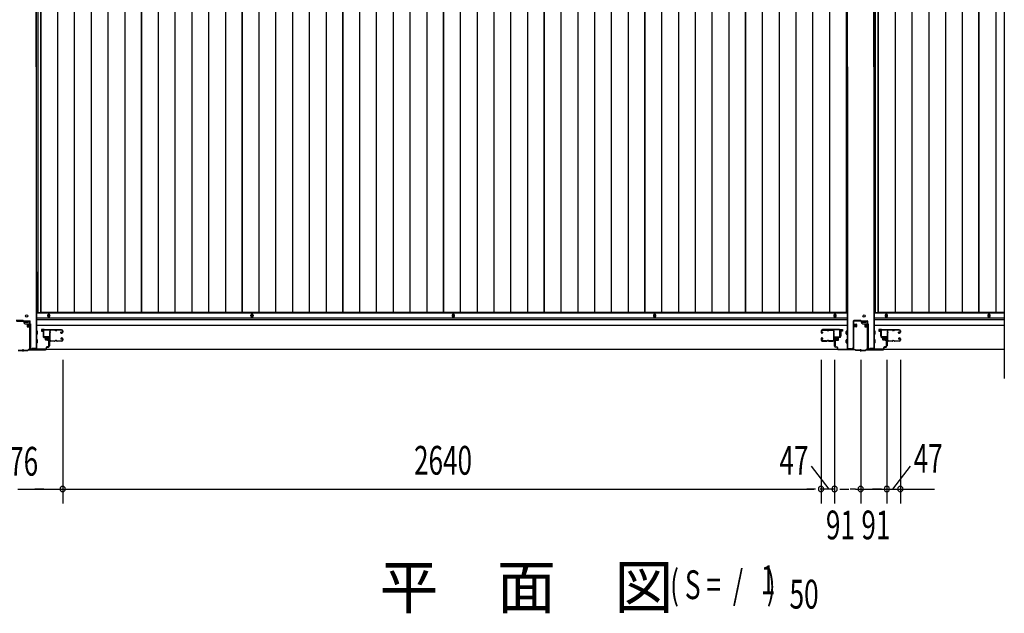
# Model space of a CAD drawing. Extents: x 542 to 20656, y 217 to 14052.
# Drawn here: x 4407 to 7835, y 4896 to 6962 of the extents above; entities that cross this region are included whole.
import ezdxf

# ---------------------------------------------------------------- set-up
doc = ezdxf.new("R2010")
doc.units = 0
doc.header["$LTSCALE"] = 50
doc.header["$MEASUREMENT"] = 0
doc.linetypes.add('HIDE-S', pattern=[1, 0.5, -0.5])
doc.layers.get('0').update_dxf_attribs({"linetype": 'CONTINUOUS'})
for name, color, linetype in [('M1', 4, 'CONTINUOUS'), ('SUNPOU', 4, 'CONTINUOUS'), ('U1', 3, 'CONTINUOUS'), ('サイドレ-ル', 3, 'CONTINUOUS'), ('サイドレール取付板', 6, 'CONTINUOUS'), ('下枠中', 2, 'CONTINUOUS'), ('下枠前', 3, 'CONTINUOUS'), ('中柱前', 3, 'CONTINUOUS'), ('中柱前補強', 2, 'CONTINUOUS'), ('床押さえ', 1, 'CONTINUOUS'), ('床板', 7, 'CONTINUOUS'), ('扉支持材', 4, 'CONTINUOUS')]:
    doc.layers.add(name, color=color, linetype=linetype)
doc.styles.add('00', font='ROMANS', dxfattribs={"width": 0.666667, "bigfont": 'BIGFONT'})
doc.styles.add('01', font='ROMANS', dxfattribs={"height": 3, "bigfont": 'BIGFONT'})

msp = doc.modelspace()

# ---------------------------------------------------------------- linework, layer by layer
at = {"color": 6}
msp.add_line((7835.1, 8475.3), (7835.1, 5713.8), dxfattribs=at)
at = {"layer": 'SUNPOU'}
for p, q in [((4557.1, 5778.8), (4557.1, 5278.8)), ((4557.1, 5778.8), (4557.1, 5278.8)), ((7197.1, 5778.8), (7197.1, 5278.8)), ((7197.1, 5778.8), (7197.1, 5278.8)), ((7244.1, 5778.8), (7244.1, 5278.8)), ((7244.1, 5778.8), (7244.1, 5278.8)), ((7335.1, 5778.8), (7335.1, 5278.8)), ((7335.1, 5778.8), (7335.1, 5278.8)), ((7426.1, 5778.8), (7426.1, 5278.8)), ((7426.1, 5778.8), (7426.1, 5278.8)), ((7473.1, 5778.8), (7473.1, 5278.8)), ((7473.1, 5778.8), (7473.1, 5278.8)), ((4401.3, 5328.8), (4676, 5328.8)), ((4436.8, 5328.8), (4455.6, 5328.8)), ((4485.1, 5328.8), (4460.1, 5328.8)), ((4491.3, 5328.8), (4472.6, 5328.8)), ((4575.8, 5328.8), (4594.6, 5328.8)), ((4575.8, 5328.8), (4594.6, 5328.8)), ((4582.1, 5328.8), (4607.1, 5328.8)), ((4582.1, 5328.8), (7172.1, 5328.8)), ((7172.1, 5328.8), (7147.1, 5328.8)), ((7178.3, 5328.8), (7159.6, 5328.8)), ((7178.3, 5328.8), (7159.6, 5328.8)), ((7219.1, 5328.8), (7194.1, 5328.8)), ((7244.1, 5328.8), (7197.1, 5328.8)), ((7225.3, 5328.8), (7206.6, 5328.8)), ((7262.8, 5328.8), (7281.6, 5328.8)), ((7262.8, 5328.8), (7281.6, 5328.8)), ((7269.1, 5328.8), (7294.1, 5328.8)), ((7269.1, 5328.8), (7294.1, 5328.8)), ((7317.3, 5328.8), (7298.6, 5328.8)), ((7317.3, 5328.8), (7298.6, 5328.8)), ((7317.3, 5328.8), (7335.1, 5328.8)), ((7317.3, 5328.8), (7592, 5328.8)), ((7352.8, 5328.8), (7371.6, 5328.8)), ((7401.1, 5328.8), (7376.1, 5328.8)), ((7407.3, 5328.8), (7388.6, 5328.8)), ((7491.8, 5328.8), (7510.6, 5328.8)), ((7491.8, 5328.8), (7510.6, 5328.8)), ((7498.1, 5328.8), (7523.1, 5328.8))]:
    msp.add_line(p, q, dxfattribs=at)
for centre, start, end in [((4557.1, 5328.8), 0, 180), ((4557.1, 5328.8), 0, 180), ((4557.1, 5328.8), 180, 0), ((4557.1, 5328.8), 180, 0), ((7197.1, 5328.8), 0, 180), ((7197.1, 5328.8), 0, 180), ((7197.1, 5328.8), 180, 0), ((7197.1, 5328.8), 180, 0), ((7244.1, 5328.8), 0, 180), ((7244.1, 5328.8), 0, 180), ((7244.1, 5328.8), 180, 0), ((7244.1, 5328.8), 180, 0), ((7335.1, 5328.8), 0, 180), ((7335.1, 5328.8), 0, 180), ((7335.1, 5328.8), 180, 0), ((7426.1, 5328.8), 0, 180), ((7426.1, 5328.8), 0, 180), ((7426.1, 5328.8), 180, 0), ((7426.1, 5328.8), 180, 0), ((7473.1, 5328.8), 0, 180), ((7473.1, 5328.8), 0, 180), ((7473.1, 5328.8), 180, 0), ((7473.1, 5328.8), 180, 0)]:
    msp.add_arc(centre, 9.38, start, end, dxfattribs=at)
at = {"layer": 'U1', "color": 3}
for p, q in [((4491.1, 5884), (4482.6, 5884)), ((4482.6, 5884), (4482.6, 5878)), ((4482.6, 5882), (4482.6, 5880.5)), ((4482.6, 5878), (4488.6, 5878)), ((4488.6, 5878), (4488.6, 5862)), ((4488.6, 5862), (4491.1, 5862)), ((4491.1, 5862), (4491.1, 5884)), ((7263.1, 5884), (7271.6, 5884)), ((7263.1, 5862), (7263.1, 5884)), ((7265.6, 5862), (7263.1, 5862)), ((7271.6, 5878), (7265.6, 5878)), ((7265.6, 5878), (7265.6, 5862)), ((7271.6, 5884), (7271.6, 5878)), ((7271.6, 5882), (7271.6, 5880.5)), ((7407.1, 5884), (7398.6, 5884)), ((7398.6, 5884), (7398.6, 5878)), ((7398.6, 5882), (7398.6, 5880.5)), ((7398.6, 5878), (7404.6, 5878)), ((7404.6, 5878), (7404.6, 5862)), ((7404.6, 5862), (7407.1, 5862)), ((7407.1, 5862), (7407.1, 5884)), ((4507.6, 5850.5), (4511.1, 5850.5)), ((4507.6, 5850.5), (4507.6, 5827.5)), ((4507.6, 5827.5), (4511.1, 5827.5)), ((4511.1, 5850.5), (4511.1, 5827.5)), ((7246.6, 5850.5), (7243.1, 5850.5)), ((7243.1, 5850.5), (7243.1, 5827.5)), ((7246.6, 5827.5), (7243.1, 5827.5)), ((7246.6, 5850.5), (7246.6, 5827.5)), ((7423.6, 5850.5), (7427.1, 5850.5)), ((7423.6, 5850.5), (7423.6, 5827.5)), ((7423.6, 5827.5), (7427.1, 5827.5)), ((7427.1, 5850.5), (7427.1, 5827.5))]:
    msp.add_line(p, q, dxfattribs=at)
at = {"layer": 'サイドレ-ル'}
for p, q in [((4528.6, 5881.4), (4515.3, 5881.4)), ((4532.2, 5881.4), (4533.9, 5881.4)), ((4532.2, 5881.4), (4533.9, 5881.4)), ((4533.9, 5880.4), (4532.2, 5880.4)), ((4533.9, 5880.4), (4532.2, 5880.4)), ((4537.6, 5882.4), (4553.6, 5882.4)), ((4537.6, 5882.4), (4553.6, 5882.4)), ((4553.6, 5881.4), (4537.6, 5881.4)), ((4553.6, 5881.4), (4537.6, 5881.4)), ((4551.4, 5875.7), (4550.5, 5875)), ((4551.4, 5875.7), (4550.5, 5875)), ((4551.1, 5874.2), (4552, 5874.9)), ((4551.1, 5874.2), (4552, 5874.9)), ((4552, 5874.9), (4551.4, 5875.7)), ((4552, 5874.9), (4551.4, 5875.7)), ((4552.9, 5872.4), (4551.7, 5872.4)), ((4552.9, 5872.4), (4551.7, 5872.4)), ((4551.7, 5871.4), (4552.9, 5871.4)), ((4551.7, 5871.4), (4552.9, 5871.4)), ((4552.9, 5872.4), (4554.1, 5872.4)), ((4552.9, 5872.4), (4554.1, 5872.4)), ((4554.1, 5871.4), (4552.9, 5871.4)), ((4554.1, 5871.4), (4552.9, 5871.4)), ((4556.1, 5874.4), (4556.1, 5878.9)), ((4556.1, 5874.4), (4556.1, 5878.9)), ((4557.1, 5878.9), (4557.1, 5874.4)), ((4557.1, 5878.9), (4557.1, 5874.4)), ((7197.1, 5878.9), (7197.1, 5874.4)), ((7197.1, 5878.9), (7197.1, 5874.4)), ((7198.1, 5874.4), (7198.1, 5878.9)), ((7198.1, 5874.4), (7198.1, 5878.9)), ((7200.1, 5872.4), (7201.3, 5872.4)), ((7200.1, 5872.4), (7201.3, 5872.4)), ((7201.3, 5871.4), (7200.1, 5871.4)), ((7201.3, 5871.4), (7200.1, 5871.4)), ((7216.6, 5882.4), (7200.6, 5882.4)), ((7216.6, 5882.4), (7200.6, 5882.4)), ((7200.6, 5881.4), (7216.6, 5881.4)), ((7200.6, 5881.4), (7216.6, 5881.4)), ((7200.9, 5874.9), (7201.5, 5875.7)), ((7200.9, 5874.9), (7201.5, 5875.7)), ((7201.8, 5874.2), (7200.9, 5874.9)), ((7201.8, 5874.2), (7200.9, 5874.9)), ((7201.5, 5875.7), (7202.4, 5875)), ((7201.5, 5875.7), (7202.4, 5875)), ((7221.9, 5881.4), (7220.2, 5881.4)), ((7221.9, 5881.4), (7220.2, 5881.4)), ((7220.2, 5880.4), (7221.9, 5880.4)), ((7220.2, 5880.4), (7221.9, 5880.4)), ((7225.6, 5881.4), (7238.8, 5881.4)), ((7444.6, 5881.4), (7431.3, 5881.4)), ((7448.2, 5881.4), (7449.9, 5881.4)), ((7448.2, 5881.4), (7449.9, 5881.4)), ((7449.9, 5880.4), (7448.2, 5880.4)), ((7449.9, 5880.4), (7448.2, 5880.4)), ((7453.6, 5882.4), (7469.6, 5882.4)), ((7453.6, 5882.4), (7469.6, 5882.4)), ((7469.6, 5881.4), (7453.6, 5881.4)), ((7469.6, 5881.4), (7453.6, 5881.4)), ((7467.4, 5875.7), (7466.5, 5875)), ((7467.4, 5875.7), (7466.5, 5875)), ((7467.1, 5874.2), (7468, 5874.9)), ((7467.1, 5874.2), (7468, 5874.9)), ((7468, 5874.9), (7467.4, 5875.7)), ((7468, 5874.9), (7467.4, 5875.7)), ((7468.9, 5872.4), (7467.7, 5872.4)), ((7468.9, 5872.4), (7467.7, 5872.4)), ((7467.7, 5871.4), (7468.9, 5871.4)), ((7467.7, 5871.4), (7468.9, 5871.4)), ((7468.9, 5872.4), (7470.1, 5872.4)), ((7468.9, 5872.4), (7470.1, 5872.4)), ((7470.1, 5871.4), (7468.9, 5871.4)), ((7470.1, 5871.4), (7468.9, 5871.4)), ((7472.1, 5874.4), (7472.1, 5878.9)), ((7472.1, 5874.4), (7472.1, 5878.9)), ((7473.1, 5878.9), (7473.1, 5874.4)), ((7473.1, 5878.9), (7473.1, 5874.4)), ((4513.5, 5846.9), (4513.6, 5846.8)), ((4516.1, 5844.4), (4528.6, 5844.4)), ((4516.1, 5844.4), (4528.6, 5844.4)), ((4528.6, 5843.4), (4516.1, 5843.4)), ((4528.6, 5843.4), (4516.1, 5843.4)), ((4532.2, 5845.4), (4533.9, 5845.4)), ((4532.2, 5845.4), (4533.9, 5845.4)), ((4533.9, 5844.4), (4532.2, 5844.4)), ((4533.9, 5844.4), (4532.2, 5844.4)), ((4537.6, 5844.4), (4553.6, 5844.4)), ((4537.6, 5844.4), (4553.6, 5844.4)), ((4553.6, 5843.4), (4537.6, 5843.4)), ((4553.6, 5843.4), (4537.6, 5843.4)), ((4552.6, 5850.1), (4551.7, 5850.8)), ((4552.6, 5850.1), (4551.7, 5850.8)), ((4552.3, 5851.6), (4553.2, 5851)), ((4552.3, 5851.6), (4553.2, 5851)), ((4553.2, 5851), (4552.6, 5850.1)), ((4553.2, 5851), (4552.6, 5850.1)), ((4552.9, 5854.4), (4554.1, 5854.4)), ((4552.9, 5854.4), (4554.1, 5854.4)), ((4554.1, 5853.4), (4552.9, 5853.4)), ((4554.1, 5853.4), (4552.9, 5853.4)), ((4556.1, 5846.9), (4556.1, 5851.4)), ((4556.1, 5846.9), (4556.1, 5851.4)), ((4557.1, 5851.4), (4557.1, 5846.9)), ((4557.1, 5851.4), (4557.1, 5846.9)), ((7197.1, 5851.4), (7197.1, 5846.9)), ((7197.1, 5851.4), (7197.1, 5846.9)), ((7198.1, 5846.9), (7198.1, 5851.4)), ((7198.1, 5846.9), (7198.1, 5851.4)), ((7201.3, 5854.4), (7200.1, 5854.4)), ((7201.3, 5854.4), (7200.1, 5854.4)), ((7200.1, 5853.4), (7201.3, 5853.4)), ((7200.1, 5853.4), (7201.3, 5853.4)), ((7216.6, 5844.4), (7200.6, 5844.4)), ((7216.6, 5844.4), (7200.6, 5844.4)), ((7200.6, 5843.4), (7216.6, 5843.4)), ((7200.6, 5843.4), (7216.6, 5843.4)), ((7201.8, 5851.6), (7200.9, 5851)), ((7201.8, 5851.6), (7200.9, 5851)), ((7200.9, 5851), (7201.5, 5850.1)), ((7200.9, 5851), (7201.5, 5850.1)), ((7201.5, 5850.1), (7202.4, 5850.8)), ((7201.5, 5850.1), (7202.4, 5850.8)), ((7221.9, 5845.4), (7220.2, 5845.4)), ((7221.9, 5845.4), (7220.2, 5845.4)), ((7220.2, 5844.4), (7221.9, 5844.4)), ((7220.2, 5844.4), (7221.9, 5844.4)), ((7238.1, 5844.4), (7225.6, 5844.4)), ((7238.1, 5844.4), (7225.6, 5844.4)), ((7225.6, 5843.4), (7238.1, 5843.4)), ((7225.6, 5843.4), (7238.1, 5843.4)), ((7240.6, 5846.9), (7240.6, 5846.8)), ((7429.5, 5846.9), (7429.6, 5846.8)), ((7432.1, 5844.4), (7444.6, 5844.4)), ((7432.1, 5844.4), (7444.6, 5844.4)), ((7444.6, 5843.4), (7432.1, 5843.4)), ((7444.6, 5843.4), (7432.1, 5843.4)), ((7448.2, 5845.4), (7449.9, 5845.4)), ((7448.2, 5845.4), (7449.9, 5845.4)), ((7449.9, 5844.4), (7448.2, 5844.4)), ((7449.9, 5844.4), (7448.2, 5844.4)), ((7453.6, 5844.4), (7469.6, 5844.4)), ((7453.6, 5844.4), (7469.6, 5844.4)), ((7469.6, 5843.4), (7453.6, 5843.4)), ((7469.6, 5843.4), (7453.6, 5843.4)), ((7468.6, 5850.1), (7467.7, 5850.8)), ((7468.6, 5850.1), (7467.7, 5850.8)), ((7468.3, 5851.6), (7469.2, 5851)), ((7468.3, 5851.6), (7469.2, 5851)), ((7469.2, 5851), (7468.6, 5850.1)), ((7469.2, 5851), (7468.6, 5850.1)), ((7468.9, 5854.4), (7470.1, 5854.4)), ((7468.9, 5854.4), (7470.1, 5854.4)), ((7470.1, 5853.4), (7468.9, 5853.4)), ((7470.1, 5853.4), (7468.9, 5853.4)), ((7472.1, 5846.9), (7472.1, 5851.4)), ((7472.1, 5846.9), (7472.1, 5851.4)), ((7473.1, 5851.4), (7473.1, 5846.9)), ((7473.1, 5851.4), (7473.1, 5846.9))]:
    msp.add_line(p, q, dxfattribs=at)
for centre, radius, start, end in [((4515.3, 5878.9), 3.5, 90, 205.639), ((4515, 5873.7), 3, 156.4435, 198.4381), ((4340.8, 5861.9), 171.6, 356.7784, 3.6305), ((4509.5, 5876.1), 3, 0.2396, 25.639), ((4509.5, 5876.1), 3, 336.4435, 0.2396), ((4515.3, 5878.9), 2.5, 90, 205.639), ((4515, 5873.7), 2, 156.4435, 198.4381), ((4509.5, 5876.1), 4, 0.2396, 25.639), ((4509.5, 5876.1), 4, 336.4435, 0.2396), ((4509.3, 5871.8), 4, 2.4739, 18.4381), ((4303.5, 5862.9), 210, 357.0724, 2.4739), ((4528.6, 5878.4), 4, 58.9973, 90), ((4528.6, 5878.4), 4, 58.9973, 90), ((4528.6, 5878.4), 3, 58.9973, 90), ((4528.6, 5878.4), 3, 58.9973, 90), ((4532.2, 5884.4), 4, 238.9973, 270), ((4532.2, 5884.4), 4, 238.9973, 270), ((4532.2, 5884.4), 3, 238.9973, 270), ((4532.2, 5884.4), 3, 238.9973, 270), ((4533.9, 5884.4), 3, 270, 301.0027), ((4533.9, 5884.4), 3, 270, 301.0027), ((4533.9, 5884.4), 4, 270, 301.0027), ((4533.9, 5884.4), 4, 270, 301.0027), ((4537.6, 5878.4), 4, 90, 121.0027), ((4537.6, 5878.4), 4, 90, 121.0027), ((4537.6, 5878.4), 3, 90, 121.0027), ((4537.6, 5878.4), 3, 90, 121.0027), ((4551.7, 5873.4), 2, 125, 270), ((4551.7, 5873.4), 2, 125, 270), ((4551.7, 5873.4), 1, 125, 270), ((4551.7, 5873.4), 1, 125, 270), ((4553.6, 5878.9), 3.5, 0, 90), ((4553.6, 5878.9), 3.5, 0, 90), ((4553.6, 5878.9), 2.5, 0, 90), ((4553.6, 5878.9), 2.5, 0, 90), ((4554.1, 5874.4), 2, 270, 0), ((4554.1, 5874.4), 3, 270, 0), ((4554.1, 5874.4), 3, 270, 0), ((4554.1, 5874.4), 2, 270, 0), ((7200.6, 5878.9), 3.5, 90, 180), ((7200.6, 5878.9), 3.5, 90, 180), ((7200.1, 5874.4), 3, 180, 270), ((7200.1, 5874.4), 3, 180, 270), ((7200.6, 5878.9), 2.5, 90, 180), ((7200.6, 5878.9), 2.5, 90, 180), ((7200.1, 5874.4), 2, 180, 270), ((7200.1, 5874.4), 2, 180, 270), ((7201.3, 5873.4), 2, 270, 55), ((7201.3, 5873.4), 2, 270, 55), ((7201.3, 5873.4), 1, 270, 55), ((7201.3, 5873.4), 1, 270, 55), ((7216.6, 5878.4), 4, 58.9973, 90), ((7216.6, 5878.4), 4, 58.9973, 90), ((7216.6, 5878.4), 3, 58.9973, 90), ((7216.6, 5878.4), 3, 58.9973, 90), ((7220.2, 5884.4), 4, 238.9973, 270), ((7220.2, 5884.4), 4, 238.9973, 270), ((7220.2, 5884.4), 3, 238.9973, 270), ((7220.2, 5884.4), 3, 238.9973, 270), ((7221.9, 5884.4), 3, 270, 301.0027), ((7221.9, 5884.4), 3, 270, 301.0027), ((7221.9, 5884.4), 4, 270, 301.0027), ((7221.9, 5884.4), 4, 270, 301.0027), ((7225.6, 5878.4), 4, 90, 121.0027), ((7225.6, 5878.4), 4, 90, 121.0027), ((7225.6, 5878.4), 3, 90, 121.0027), ((7225.6, 5878.4), 3, 90, 121.0027), ((7238.8, 5878.9), 3.5, 334.361, 90), ((7238.8, 5878.9), 2.5, 334.361, 90), ((7244.7, 5876.1), 4, 154.361, 179.7604), ((7244.7, 5876.1), 4, 179.7604, 203.5565), ((7450.7, 5862.9), 210, 177.5261, 182.9276), ((7244.8, 5871.8), 4, 161.5619, 177.5261), ((7239.2, 5873.7), 2, 341.5619, 23.5565), ((7244.7, 5876.1), 3, 154.361, 179.7604), ((7244.7, 5876.1), 3, 179.7604, 203.5565), ((7413.3, 5861.9), 171.6, 176.3695, 183.2216), ((7239.2, 5873.7), 3, 341.5619, 23.5565), ((7431.3, 5878.9), 3.5, 90, 205.639), ((7431, 5873.7), 3, 156.4435, 198.4381), ((7256.8, 5861.9), 171.6, 356.7784, 3.6305), ((7425.5, 5876.1), 3, 0.2396, 25.639), ((7425.5, 5876.1), 3, 336.4435, 0.2396), ((7431.3, 5878.9), 2.5, 90, 205.639), ((7431, 5873.7), 2, 156.4435, 198.4381), ((7425.5, 5876.1), 4, 0.2396, 25.639), ((7425.5, 5876.1), 4, 336.4435, 0.2396), ((7425.3, 5871.8), 4, 2.4739, 18.4381), ((7219.5, 5862.9), 210, 357.0724, 2.4739), ((7444.6, 5878.4), 4, 58.9973, 90), ((7444.6, 5878.4), 4, 58.9973, 90), ((7444.6, 5878.4), 3, 58.9973, 90), ((7444.6, 5878.4), 3, 58.9973, 90), ((7448.2, 5884.4), 4, 238.9973, 270), ((7448.2, 5884.4), 4, 238.9973, 270), ((7448.2, 5884.4), 3, 238.9973, 270), ((7448.2, 5884.4), 3, 238.9973, 270), ((7449.9, 5884.4), 3, 270, 301.0027), ((7449.9, 5884.4), 3, 270, 301.0027), ((7449.9, 5884.4), 4, 270, 301.0027), ((7449.9, 5884.4), 4, 270, 301.0027), ((7453.6, 5878.4), 4, 90, 121.0027), ((7453.6, 5878.4), 4, 90, 121.0027), ((7453.6, 5878.4), 3, 90, 121.0027), ((7453.6, 5878.4), 3, 90, 121.0027), ((7467.7, 5873.4), 2, 125, 270), ((7467.7, 5873.4), 2, 125, 270), ((7467.7, 5873.4), 1, 125, 270), ((7467.7, 5873.4), 1, 125, 270), ((7469.6, 5878.9), 3.5, 0, 90), ((7469.6, 5878.9), 3.5, 0, 90), ((7469.6, 5878.9), 2.5, 0, 90), ((7469.6, 5878.9), 2.5, 0, 90), ((7470.1, 5874.4), 2, 270, 0), ((7470.1, 5874.4), 3, 270, 0), ((7470.1, 5874.4), 3, 270, 0), ((7470.1, 5874.4), 2, 270, 0), ((4514.6, 5849.7), 3, 153.484, 212.8179), ((4509.2, 5852.4), 3, 333.484, 357.0724), ((4509.1, 5846.2), 3.5, 8.8438, 33.1161), ((4514.6, 5849.7), 2, 153.484, 212.8179), ((4516.1, 5846.9), 3.5, 183.2758, 270), ((4509.2, 5852.4), 4, 333.484, 357.0724), ((4509.1, 5846.2), 4.5, 8.8438, 33.1161), ((4516.1, 5846.9), 2.5, 183.2758, 270), ((4528.6, 5847.4), 3, 270, 301.0027), ((4528.6, 5847.4), 3, 270, 301.0027), ((4528.6, 5847.4), 4, 270, 301.0027), ((4528.6, 5847.4), 4, 270, 301.0027), ((4532.2, 5841.4), 4, 90, 121.0027), ((4532.2, 5841.4), 4, 90, 121.0027), ((4532.2, 5841.4), 3, 90, 121.0027), ((4532.2, 5841.4), 3, 90, 121.0027), ((4533.9, 5841.4), 4, 58.9973, 90), ((4533.9, 5841.4), 4, 58.9973, 90), ((4533.9, 5841.4), 3, 58.9973, 90), ((4533.9, 5841.4), 3, 58.9973, 90), ((4537.6, 5847.4), 4, 238.9973, 270), ((4537.6, 5847.4), 4, 238.9973, 270), ((4537.6, 5847.4), 3, 238.9973, 270), ((4537.6, 5847.4), 3, 238.9973, 270), ((4552.9, 5852.4), 2, 90, 235), ((4552.9, 5852.4), 2, 90, 235), ((4552.9, 5852.4), 1, 90, 235), ((4552.9, 5852.4), 1, 90, 235), ((4553.6, 5846.9), 3.5, 270, 0), ((4553.6, 5846.9), 2.5, 270, 0), ((4553.6, 5846.9), 2.5, 270, 0), ((4553.6, 5846.9), 3.5, 270, 0), ((4554.1, 5851.4), 3, 0, 90), ((4554.1, 5851.4), 3, 0, 90), ((4554.1, 5851.4), 2, 0, 90), ((4554.1, 5851.4), 2, 0, 90), ((7200.1, 5851.4), 3, 90, 180), ((7200.1, 5851.4), 3, 90, 180), ((7200.6, 5846.9), 3.5, 180, 270), ((7200.6, 5846.9), 3.5, 180, 270), ((7200.1, 5851.4), 2, 90, 180), ((7200.1, 5851.4), 2, 90, 180), ((7200.6, 5846.9), 2.5, 180, 270), ((7200.6, 5846.9), 2.5, 180, 270), ((7201.3, 5852.4), 2, 305, 90), ((7201.3, 5852.4), 2, 305, 90), ((7201.3, 5852.4), 1, 305, 90), ((7201.3, 5852.4), 1, 305, 90), ((7216.6, 5847.4), 3, 270, 301.0027), ((7216.6, 5847.4), 3, 270, 301.0027), ((7216.6, 5847.4), 4, 270, 301.0027), ((7216.6, 5847.4), 4, 270, 301.0027), ((7220.2, 5841.4), 4, 90, 121.0027), ((7220.2, 5841.4), 4, 90, 121.0027), ((7220.2, 5841.4), 3, 90, 121.0027), ((7220.2, 5841.4), 3, 90, 121.0027), ((7221.9, 5841.4), 4, 58.9973, 90), ((7221.9, 5841.4), 4, 58.9973, 90), ((7221.9, 5841.4), 3, 58.9973, 90), ((7221.9, 5841.4), 3, 58.9973, 90), ((7225.6, 5847.4), 4, 238.9973, 270), ((7225.6, 5847.4), 4, 238.9973, 270), ((7225.6, 5847.4), 3, 238.9973, 270), ((7225.6, 5847.4), 3, 238.9973, 270), ((7238.1, 5846.9), 2.5, 270, 356.7242), ((7238.1, 5846.9), 3.5, 270, 356.7242), ((7245, 5846.2), 4.5, 146.8839, 171.1562), ((7244.9, 5852.4), 4, 182.9276, 206.516), ((7239.6, 5849.7), 2, 327.1821, 26.516), ((7245, 5846.2), 3.5, 146.8839, 171.1562), ((7244.9, 5852.4), 3, 182.9276, 206.516), ((7239.6, 5849.7), 3, 327.1821, 26.516), ((7430.6, 5849.7), 3, 153.484, 212.8179), ((7425.2, 5852.4), 3, 333.484, 357.0724), ((7425.1, 5846.2), 3.5, 8.8438, 33.1161), ((7430.6, 5849.7), 2, 153.484, 212.8179), ((7432.1, 5846.9), 3.5, 183.2758, 270), ((7425.2, 5852.4), 4, 333.484, 357.0724), ((7425.1, 5846.2), 4.5, 8.8438, 33.1161), ((7432.1, 5846.9), 2.5, 183.2758, 270), ((7444.6, 5847.4), 3, 270, 301.0027), ((7444.6, 5847.4), 3, 270, 301.0027), ((7444.6, 5847.4), 4, 270, 301.0027), ((7444.6, 5847.4), 4, 270, 301.0027), ((7448.2, 5841.4), 4, 90, 121.0027), ((7448.2, 5841.4), 4, 90, 121.0027), ((7448.2, 5841.4), 3, 90, 121.0027), ((7448.2, 5841.4), 3, 90, 121.0027), ((7449.9, 5841.4), 4, 58.9973, 90), ((7449.9, 5841.4), 4, 58.9973, 90), ((7449.9, 5841.4), 3, 58.9973, 90), ((7449.9, 5841.4), 3, 58.9973, 90), ((7453.6, 5847.4), 4, 238.9973, 270), ((7453.6, 5847.4), 4, 238.9973, 270), ((7453.6, 5847.4), 3, 238.9973, 270), ((7453.6, 5847.4), 3, 238.9973, 270), ((7468.9, 5852.4), 2, 90, 235), ((7468.9, 5852.4), 2, 90, 235), ((7468.9, 5852.4), 1, 90, 235), ((7468.9, 5852.4), 1, 90, 235), ((7469.6, 5846.9), 3.5, 270, 0), ((7469.6, 5846.9), 2.5, 270, 0), ((7469.6, 5846.9), 2.5, 270, 0), ((7469.6, 5846.9), 3.5, 270, 0), ((7470.1, 5851.4), 3, 0, 90), ((7470.1, 5851.4), 3, 0, 90), ((7470.1, 5851.4), 2, 0, 90), ((7470.1, 5851.4), 2, 0, 90)]:
    msp.add_arc(centre, radius, start, end, dxfattribs=at)
at = {"layer": 'サイドレール取付板', "color": 6}
for p, q in [((4490.1, 5860), (4490.1, 5881)), ((4491.7, 5860), (4491.7, 5881)), ((4493.1, 5884), (4552.1, 5884)), ((4493.1, 5882.4), (4552.1, 5882.4)), ((4552.1, 5884), (4552.1, 5882.4)), ((7261.1, 5884), (7202.1, 5884)), ((7202.1, 5884), (7202.1, 5882.4)), ((7261, 5882.4), (7202.1, 5882.4)), ((7262.4, 5860), (7262.4, 5881)), ((7264.1, 5860), (7264.1, 5881)), ((7406.1, 5860), (7406.1, 5881)), ((7407.7, 5860), (7407.7, 5881)), ((7409.1, 5884), (7468.1, 5884)), ((7409.1, 5882.4), (7468.1, 5882.4)), ((7468.1, 5884), (7468.1, 5882.4)), ((4511.6, 5858.6), (4493.1, 5858.6)), ((4511.6, 5857), (4493.1, 5857)), ((4511.6, 5857), (4511.6, 5858.6)), ((7242.6, 5857), (7242.6, 5858.6)), ((7242.6, 5858.6), (7261, 5858.6)), ((7242.6, 5857), (7261.1, 5857)), ((7427.6, 5858.6), (7409.1, 5858.6)), ((7427.6, 5857), (7409.1, 5857)), ((7427.6, 5857), (7427.6, 5858.6))]:
    msp.add_line(p, q, dxfattribs=at)
at = {"layer": 'サイドレール取付板'}
for p, q in [((4515.3, 5882.4), (4528.6, 5882.4)), ((7238.8, 5882.4), (7225.6, 5882.4)), ((7431.3, 5882.4), (7444.6, 5882.4))]:
    msp.add_line(p, q, dxfattribs=at)
at = {"layer": 'サイドレール取付板', "color": 6}
for centre, radius, start, end in [((4493.1, 5881), 3, 90, 180), ((4493.1, 5881), 1.4, 90, 180), ((7261, 5881), 1.4, 0, 90), ((7261.1, 5881), 3, 0, 90), ((7409.1, 5881), 3, 90, 180), ((7409.1, 5881), 1.4, 90, 180), ((4493.1, 5860), 3, 180, 270), ((4493.1, 5860), 1.4, 180, 270), ((7261, 5860), 1.4, 270, 0), ((7261.1, 5860), 3, 270, 0), ((7409.1, 5860), 3, 180, 270), ((7409.1, 5860), 1.4, 180, 270)]:
    msp.add_arc(centre, radius, start, end, dxfattribs=at)
at = {"layer": '下枠中'}
for p, q in [((4465.1, 6797.8), (4465.1, 8374.1)), ((4466.1, 6084.1), (4466.1, 8374.1)), ((7288.1, 6084.1), (7288.1, 8374.1)), ((7289.1, 6797.8), (7289.1, 8374.1)), ((7381.1, 6797.8), (7381.1, 8374.1)), ((7382.1, 6084.1), (7382.1, 8374.1)), ((4465.1, 6797.8), (4465.1, 5816)), ((7289.1, 6797.8), (7289.1, 5816)), ((7381.1, 6797.8), (7381.1, 5816)), ((4466.1, 6084.1), (4466.1, 5816)), ((7288.1, 6084.1), (7288.1, 5816)), ((7382.1, 6084.1), (7382.1, 5816)), ((4466.1, 5977.5), (4469.8, 5977.5)), ((7288.1, 5977.5), (7284.3, 5977.5)), ((7382.1, 5977.5), (7385.8, 5977.5)), ((4419.1, 5915), (4395.1, 5915)), ((4421.1, 5913), (4421.1, 5909)), ((4438.1, 5913), (4424.1, 5913)), ((4424.1, 5913), (4424.1, 5909)), ((4424.1, 5909), (4431.1, 5909)), ((4426.1, 5904), (4443.1, 5904)), ((4431.1, 5909), (4438.1, 5909)), ((4438.1, 5909), (4438.1, 5913)), ((4445.1, 5902), (4445.1, 5821)), ((7309.1, 5913), (7309.1, 5821)), ((7309.1, 5902), (7309.1, 5821)), ((7335.1, 5915), (7311.1, 5915)), ((7337.1, 5913), (7337.1, 5909)), ((7354.1, 5913), (7340.1, 5913)), ((7340.1, 5913), (7340.1, 5909)), ((7340.1, 5909), (7347.1, 5909)), ((7342.1, 5904), (7359.1, 5904)), ((7347.1, 5909), (7354.1, 5909)), ((7354.1, 5909), (7354.1, 5913)), ((7361.1, 5902), (7361.1, 5821)), ((4466.1, 5816), (4450.1, 5816)), ((7288.1, 5816), (7304.1, 5816)), ((7382.1, 5816), (7366.1, 5816))]:
    msp.add_line(p, q, dxfattribs=at)
for centre in [(4431.1, 5931), (7347.1, 5931)]:
    msp.add_circle(centre, 4, dxfattribs=at)
for centre, radius, start, end in [((4419.1, 5913), 2, 0, 90), ((4426.1, 5909), 5, 180, 270), ((4443.1, 5902), 2, 0, 90), ((7311.1, 5913), 2, 90, 180), ((7335.1, 5913), 2, 0, 90), ((7335.1, 5913), 2, 0, 90), ((7342.1, 5909), 5, 180, 270), ((7359.1, 5902), 2, 0, 90), ((4450.1, 5821), 5, 180, 270), ((7304.1, 5821), 5, 270, 0), ((7366.1, 5821), 5, 180, 270)]:
    msp.add_arc(centre, radius, start, end, dxfattribs=at)
at = {"layer": '下枠前'}
for p, q in [((7287.1, 5941.3), (4467.1, 5941.3)), ((7835.1, 5941.3), (7383.1, 5941.3)), ((7287.1, 5922.8), (4467.1, 5922.8)), ((7287.1, 5917.8), (4467.1, 5917.8)), ((7287.1, 5897.8), (4467.1, 5897.8)), ((7286.1, 5917.8), (7261.6, 5917.8)), ((7264.1, 5897.8), (7261.6, 5897.8)), ((7835.1, 5922.8), (7383.1, 5922.8)), ((7835.1, 5922.8), (7383.1, 5922.8)), ((7835.1, 5917.8), (7383.1, 5917.8)), ((7408.6, 5917.8), (7383.1, 5917.8)), ((7835.1, 5897.8), (7383.1, 5897.8)), ((4469.1, 5877.8), (4467.1, 5877.8)), ((4469.1, 5877.8), (4467.1, 5877.8)), ((4469.1, 5877.8), (4467.1, 5877.8)), ((4469.1, 5877.8), (4467.1, 5877.8)), ((4469.1, 5867.8), (4467.1, 5867.8)), ((4469.1, 5867.8), (4467.1, 5867.8)), ((4469.6, 5868.3), (4469.6, 5877.3)), ((4469.6, 5868.3), (4469.6, 5877.3)), ((7284.6, 5868.3), (7284.6, 5877.3)), ((7285.1, 5877.8), (7287.1, 5877.8)), ((7285.1, 5877.8), (7287.1, 5877.8)), ((7285.1, 5877.8), (7287.1, 5877.8)), ((7285.1, 5867.8), (7287.1, 5867.8)), ((7385.1, 5877.8), (7383.1, 5877.8)), ((7385.1, 5877.8), (7383.1, 5877.8)), ((7385.1, 5867.8), (7383.1, 5867.8)), ((7385.6, 5868.3), (7385.6, 5877.3)), ((4469.1, 5847.8), (4467.1, 5847.8)), ((4469.1, 5847.8), (4467.1, 5847.8)), ((4469.1, 5837.8), (4467.1, 5837.8)), ((4469.1, 5837.8), (4467.1, 5837.8)), ((4469.6, 5838.3), (4469.6, 5847.3)), ((4469.6, 5838.3), (4469.6, 5847.3)), ((7284.6, 5838.3), (7284.6, 5847.3)), ((7285.1, 5847.8), (7287.1, 5847.8)), ((7285.1, 5837.8), (7287.1, 5837.8)), ((7385.1, 5847.8), (7383.1, 5847.8)), ((7385.1, 5837.8), (7383.1, 5837.8)), ((7385.6, 5838.3), (7385.6, 5847.3)), ((7254.9, 5813.8), (4499.2, 5813.8)), ((7835.1, 5813.8), (7415.2, 5813.8))]:
    msp.add_line(p, q, dxfattribs=at)
at = {"layer": '下枠前', "color": 4}
for centre in [(4508.6, 5932.1), (5216.1, 5932.1), (5216.1, 5931.6), (5917.1, 5932.1), (5917.1, 5931.6), (6618.1, 5932.1), (6618.1, 5931.6), (7245.6, 5932.1), (7424.6, 5932.1), (7781.6, 5932.1)]:
    msp.add_circle(centre, 3, dxfattribs=at)
at = {"layer": '下枠前'}
for centre in [(4508.6, 5932.1), (5216.1, 5932.1), (5216.1, 5931.6), (5917.1, 5932.1), (5917.1, 5931.6), (6618.1, 5932.1), (6618.1, 5931.6), (7245.6, 5932.1), (7424.6, 5932.1), (7781.6, 5932.1)]:
    msp.add_circle(centre, 2, dxfattribs=at)
for centre, start, end in [((4469.1, 5877.3), 0, 90), ((4469.1, 5868.3), 270, 0), ((7285.1, 5877.3), 90, 180), ((7285.1, 5868.3), 180, 270), ((7385.1, 5877.3), 0, 90), ((7385.1, 5868.3), 270, 0), ((4469.1, 5847.3), 0, 90), ((4469.1, 5838.3), 270, 0), ((7285.1, 5847.3), 90, 180), ((7285.1, 5838.3), 180, 270), ((7385.1, 5847.3), 0, 90), ((7385.1, 5838.3), 270, 0)]:
    msp.add_arc(centre, 0.5, start, end, dxfattribs=at)
at = {"layer": '中柱前'}
for p, q in [((4484.3, 5882), (4487.8, 5882.9)), ((4484.6, 5881.2), (4488, 5882.2)), ((4489.3, 5881.2), (4489.3, 5858)), ((4490.1, 5858), (4490.1, 5881.2)), ((7264.1, 5858), (7264.1, 5881.2)), ((7264.9, 5881.2), (7264.9, 5858)), ((7269.5, 5881.2), (7266.1, 5882.2)), ((7269.8, 5882), (7266.3, 5882.9)), ((7400.3, 5882), (7403.8, 5882.9)), ((7400.6, 5881.2), (7404, 5882.2)), ((7405.3, 5881.2), (7405.3, 5858)), ((7406.1, 5858), (7406.1, 5881.2)), ((4507.3, 5857), (4491.1, 5857)), ((4491.1, 5856.2), (4507.3, 5856.2)), ((4495.3, 5857.4), (4495.9, 5856.9)), ((4506.8, 5857.4), (4495.3, 5857.4)), ((4506.3, 5854.7), (4495.8, 5854.7)), ((4495.9, 5856.2), (4495.9, 5856.9)), ((4496.6, 5847.7), (4496.6, 5854.7)), ((4504.6, 5846.7), (4497.6, 5846.7)), ((4498.1, 5846.7), (4498.1, 5857.4)), ((4499.1, 5846.7), (4499.1, 5857.4)), ((4502.1, 5846.7), (4502.1, 5857.4)), ((4504.1, 5846.7), (4504.1, 5857.4)), ((4505.6, 5854.7), (4505.6, 5847.7)), ((4506.8, 5857.4), (4506.3, 5856.9)), ((4506.3, 5856.9), (4506.3, 5856.2)), ((4509.3, 5854.2), (4509.3, 5825.8)), ((4510.1, 5825.8), (4510.1, 5854.2)), ((7244.1, 5825.8), (7244.1, 5854.2)), ((7244.9, 5854.2), (7244.9, 5825.8)), ((7246.9, 5857), (7263.1, 5857)), ((7263.1, 5856.2), (7246.9, 5856.2)), ((7247.3, 5857.4), (7247.9, 5856.9)), ((7247.3, 5857.4), (7258.8, 5857.4)), ((7247.8, 5854.7), (7258.3, 5854.7)), ((7247.9, 5856.9), (7247.9, 5856.2)), ((7248.6, 5854.7), (7248.6, 5847.7)), ((7259.3, 5856.2), (7248.8, 5856.2)), ((7249.6, 5846.7), (7256.6, 5846.7)), ((7250.1, 5846.7), (7250.1, 5857.4)), ((7252.1, 5846.7), (7252.1, 5857.4)), ((7255.1, 5846.7), (7255.1, 5857.4)), ((7256.1, 5846.7), (7256.1, 5857.4)), ((7257.6, 5847.7), (7257.6, 5854.7)), ((7258.8, 5857.4), (7258.3, 5856.9)), ((7258.3, 5856.2), (7258.3, 5856.9)), ((7423.3, 5857), (7407.1, 5857)), ((7407.1, 5856.2), (7423.3, 5856.2)), ((7411.3, 5857.4), (7411.9, 5856.9)), ((7422.8, 5857.4), (7411.3, 5857.4)), ((7422.3, 5854.7), (7411.8, 5854.7)), ((7411.9, 5856.2), (7411.9, 5856.9)), ((7412.6, 5847.7), (7412.6, 5854.7)), ((7420.6, 5846.7), (7413.6, 5846.7)), ((7414.1, 5846.7), (7414.1, 5857.4)), ((7415.1, 5846.7), (7415.1, 5857.4)), ((7418.1, 5846.7), (7418.1, 5857.4)), ((7420.1, 5846.7), (7420.1, 5857.4)), ((7421.6, 5854.7), (7421.6, 5847.7)), ((7422.8, 5857.4), (7422.3, 5856.9)), ((7422.3, 5856.9), (7422.3, 5856.2)), ((7425.3, 5854.2), (7425.3, 5825.8)), ((7426.1, 5825.8), (7426.1, 5854.2)), ((4402.1, 5811), (4419.1, 5811)), ((4402.4, 5811.8), (4419.1, 5811.8)), ((4419.1, 5807), (4419.1, 5815.8)), ((4419.1, 5807), (4419.1, 5815.8)), ((4419.1, 5811.8), (4435.7, 5811.8)), ((4419.1, 5811), (4436.1, 5811)), ((4435.7, 5811.8), (4437.7, 5813.8)), ((4436.1, 5811), (4438.1, 5813)), ((4497.3, 5813.8), (4437.7, 5813.8)), ((4438.1, 5813), (4497.3, 5813)), ((4499.3, 5821), (4499.3, 5815.8)), ((4500.1, 5815.8), (4500.1, 5821)), ((4507.3, 5823.8), (4502.1, 5823.8)), ((4502.1, 5823), (4507.3, 5823)), ((7246.9, 5823.8), (7252.1, 5823.8)), ((7252.1, 5823), (7246.9, 5823)), ((7254.1, 5815.8), (7254.1, 5821)), ((7254.9, 5821), (7254.9, 5815.8)), ((7256.9, 5813.8), (7316.4, 5813.8)), ((7316.1, 5813), (7256.9, 5813)), ((7318.1, 5811), (7316.1, 5813)), ((7318.4, 5811.8), (7316.4, 5813.8)), ((7335.1, 5811), (7318.1, 5811)), ((7335.1, 5811.8), (7318.4, 5811.8)), ((7335.1, 5807), (7335.1, 5815.8)), ((7335.1, 5807), (7335.1, 5815.8)), ((7335.1, 5811.8), (7351.7, 5811.8)), ((7335.1, 5811), (7352.1, 5811)), ((7351.7, 5811.8), (7353.7, 5813.8)), ((7352.1, 5811), (7354.1, 5813)), ((7413.3, 5813.8), (7353.7, 5813.8)), ((7354.1, 5813), (7413.3, 5813)), ((7415.3, 5821), (7415.3, 5815.8)), ((7416.1, 5815.8), (7416.1, 5821)), ((7423.3, 5823.8), (7418.1, 5823.8)), ((7418.1, 5823), (7423.3, 5823))]:
    msp.add_line(p, q, dxfattribs=at)
for centre, radius, start, end in [((4484.5, 5881.6), 0.4, 105.4846, 285.4846), ((4488.3, 5881.2), 1.8, 0, 105.4846), ((4488.3, 5881.2), 1, 0, 105.4846), ((7265.9, 5881.2), 1.8, 74.5154, 180), ((7265.9, 5881.2), 1, 74.5154, 180), ((7269.7, 5881.6), 0.4, 254.5154, 74.5154), ((7400.5, 5881.6), 0.4, 105.4846, 285.4846), ((7404.3, 5881.2), 1.8, 0, 105.4846), ((7404.3, 5881.2), 1, 0, 105.4846), ((4491.1, 5858), 1.8, 180, 270), ((4491.1, 5858), 1, 180, 270), ((4495.8, 5855.5), 0.75, 90, 270), ((4497.6, 5847.7), 1, 180, 270), ((4504.6, 5847.7), 1, 270, 0), ((4506.3, 5855.5), 0.75, 270, 90), ((4507.3, 5854.2), 2.8, 0, 90), ((4507.3, 5854.2), 2, 0, 90), ((7246.9, 5854.2), 2.8, 90, 180), ((7246.9, 5854.2), 2, 90, 180), ((7247.8, 5855.5), 0.75, 90, 270), ((7249.6, 5847.7), 1, 180, 270), ((7256.6, 5847.7), 1, 270, 0), ((7258.3, 5855.5), 0.75, 270, 90), ((7263.1, 5858), 1.8, 270, 0), ((7263.1, 5858), 1, 270, 0), ((7407.1, 5858), 1.8, 180, 270), ((7407.1, 5858), 1, 180, 270), ((7411.8, 5855.5), 0.75, 90, 270), ((7413.6, 5847.7), 1, 180, 270), ((7420.6, 5847.7), 1, 270, 0), ((7422.3, 5855.5), 0.75, 270, 90), ((7423.3, 5854.2), 2.8, 0, 90), ((7423.3, 5854.2), 2, 0, 90), ((4497.3, 5815.8), 2.8, 270, 0), ((4497.3, 5815.8), 2, 270, 0), ((4502.1, 5821), 2.8, 90, 180), ((4502.1, 5821), 2, 90, 180), ((4507.3, 5825.8), 2, 270, 0), ((4507.3, 5825.8), 2.8, 270, 0), ((7246.9, 5825.8), 2.8, 180, 270), ((7246.9, 5825.8), 2, 180, 270), ((7252.1, 5821), 2.8, 0, 90), ((7252.1, 5821), 2, 0, 90), ((7256.9, 5815.8), 2.8, 180, 270), ((7256.9, 5815.8), 2, 180, 270), ((7413.3, 5815.8), 2.8, 270, 0), ((7413.3, 5815.8), 2, 270, 0), ((7418.1, 5821), 2.8, 90, 180), ((7418.1, 5821), 2, 90, 180), ((7423.3, 5825.8), 2, 270, 0), ((7423.3, 5825.8), 2.8, 270, 0)]:
    msp.add_arc(centre, radius, start, end, dxfattribs=at)
at = {"layer": '中柱前補強'}
for p, q in [((4396.1, 5913.8), (4419.1, 5913.8)), ((4396.1, 5912.6), (4419.1, 5912.6)), ((4419.1, 5913.8), (4442.1, 5913.8)), ((4419.1, 5912.6), (4442.1, 5912.6)), ((4427.1, 5913.8), (4427.1, 5912.6)), ((4433.4, 5901.3), (4433.4, 5894.3)), ((4433.4, 5900.8), (4444.1, 5900.8)), ((4433.4, 5899.8), (4444.1, 5899.8)), ((4441.4, 5902.3), (4434.4, 5902.3)), ((4435.1, 5912.6), (4435.1, 5913.8)), ((4441.4, 5903.1), (4441.4, 5892.6)), ((4442.9, 5815.8), (4442.9, 5911.8)), ((4444.1, 5903), (4442.9, 5903)), ((4442.9, 5903), (4442.9, 5892.6)), ((4444.1, 5815.8), (4444.1, 5911.8)), ((4444.6, 5903.6), (4444.1, 5903)), ((4444.1, 5903), (4444.1, 5892.6)), ((4444.6, 5903.6), (4444.6, 5892)), ((7309.6, 5903.6), (7309.6, 5892)), ((7309.6, 5903.6), (7310.1, 5903)), ((7310.1, 5815.8), (7310.1, 5911.8)), ((7310.1, 5903), (7311.3, 5903)), ((7310.1, 5903), (7310.1, 5892.6)), ((7320.8, 5900.8), (7310.1, 5900.8)), ((7320.8, 5899.8), (7310.1, 5899.8)), ((7311.3, 5815.8), (7311.3, 5911.8)), ((7311.3, 5903), (7311.3, 5892.6)), ((7335.1, 5913.8), (7312.1, 5913.8)), ((7335.1, 5912.6), (7312.1, 5912.6)), ((7312.8, 5903.1), (7312.8, 5892.6)), ((7312.8, 5902.3), (7319.8, 5902.3)), ((7320.8, 5901.3), (7320.8, 5894.3)), ((7335.1, 5913.8), (7358.1, 5913.8)), ((7335.1, 5912.6), (7358.1, 5912.6)), ((7343.1, 5913.8), (7343.1, 5912.6)), ((7349.4, 5901.3), (7349.4, 5894.3)), ((7349.4, 5900.8), (7360.1, 5900.8)), ((7349.4, 5899.8), (7360.1, 5899.8)), ((7357.4, 5902.3), (7350.4, 5902.3)), ((7351.1, 5912.6), (7351.1, 5913.8)), ((7357.4, 5903.1), (7357.4, 5892.6)), ((7358.9, 5815.8), (7358.9, 5911.8)), ((7360.1, 5903), (7358.9, 5903)), ((7358.9, 5903), (7358.9, 5892.6)), ((7360.1, 5815.8), (7360.1, 5911.8)), ((7360.6, 5903.6), (7360.1, 5903)), ((7360.1, 5903), (7360.1, 5892.6)), ((7360.6, 5903.6), (7360.6, 5892)), ((4433.4, 5895.8), (4444.1, 5895.8)), ((4433.4, 5894.8), (4444.1, 5894.8)), ((4434.4, 5893.3), (4441.4, 5893.3)), ((4442.9, 5892.6), (4444.1, 5892.6)), ((4444.6, 5892), (4444.1, 5892.6)), ((7309.6, 5892), (7310.1, 5892.6)), ((7320.8, 5895.8), (7310.1, 5895.8)), ((7320.8, 5894.8), (7310.1, 5894.8)), ((7311.3, 5892.6), (7310.1, 5892.6)), ((7319.8, 5893.3), (7312.8, 5893.3)), ((7349.4, 5895.8), (7360.1, 5895.8)), ((7349.4, 5894.8), (7360.1, 5894.8)), ((7350.4, 5893.3), (7357.4, 5893.3)), ((7358.9, 5892.6), (7360.1, 5892.6)), ((7360.6, 5892), (7360.1, 5892.6)), ((4498.1, 5815), (4444.9, 5815)), ((4498.1, 5813.8), (4444.9, 5813.8)), ((4450.6, 5815), (4450.6, 5818)), ((4459.5, 5818), (4450.6, 5818)), ((4463.5, 5818), (4454.6, 5818)), ((4463.5, 5815), (4463.5, 5818)), ((4466.1, 5813.8), (4466.1, 5815)), ((4498.1, 5813.8), (4498.1, 5815)), ((7256.1, 5815), (7309.3, 5815)), ((7256.1, 5813.8), (7256.1, 5815)), ((7256.1, 5813.8), (7309.3, 5813.8)), ((7288.1, 5813.8), (7288.1, 5815)), ((7290.6, 5815), (7290.6, 5818)), ((7290.6, 5818), (7299.5, 5818)), ((7294.6, 5818), (7303.5, 5818)), ((7303.5, 5815), (7303.5, 5818)), ((7414.1, 5815), (7360.9, 5815)), ((7414.1, 5813.8), (7360.9, 5813.8)), ((7366.6, 5815), (7366.6, 5818)), ((7375.5, 5818), (7366.6, 5818)), ((7379.5, 5818), (7370.6, 5818)), ((7379.5, 5815), (7379.5, 5818)), ((7382.1, 5813.8), (7382.1, 5815)), ((7414.1, 5813.8), (7414.1, 5815))]:
    msp.add_line(p, q, dxfattribs=at)
at = {"layer": '中柱前補強', "linetype": 'HIDE-S'}
for p, q in [((4452.1, 5815.5), (4452.1, 5818)), ((4453.1, 5815), (4453.1, 5818)), ((4454.6, 5815), (4454.6, 5818)), ((4455.5, 5815.5), (4455.5, 5818)), ((4456.1, 5815.5), (4456.1, 5818)), ((4457.1, 5815), (4457.1, 5818)), ((4457.1, 5815), (4457.1, 5817.8)), ((4458.1, 5815.5), (4458.1, 5818)), ((4459.5, 5815.5), (4459.5, 5818)), ((4459.5, 5815), (4459.5, 5818)), ((4461.1, 5815), (4461.1, 5817.8)), ((4462.1, 5815.5), (4462.1, 5818)), ((7292.1, 5815.5), (7292.1, 5818)), ((7293, 5815), (7293, 5817.8)), ((7294.6, 5815.5), (7294.6, 5818)), ((7294.6, 5815), (7294.6, 5818)), ((7296.1, 5815.5), (7296.1, 5818)), ((7297, 5815), (7297, 5817.8)), ((7297.1, 5815), (7297.1, 5818)), ((7298.1, 5815.5), (7298.1, 5818)), ((7298.6, 5815.5), (7298.6, 5818)), ((7299.5, 5815), (7299.5, 5818)), ((7301.1, 5815), (7301.1, 5818)), ((7302.1, 5815.5), (7302.1, 5818)), ((7368.1, 5815.5), (7368.1, 5818)), ((7369.1, 5815), (7369.1, 5818)), ((7370.6, 5815), (7370.6, 5818)), ((7371.5, 5815.5), (7371.5, 5818)), ((7372.1, 5815.5), (7372.1, 5818)), ((7373.1, 5815), (7373.1, 5818)), ((7373.1, 5815), (7373.1, 5817.8)), ((7374.1, 5815.5), (7374.1, 5818)), ((7375.5, 5815.5), (7375.5, 5818)), ((7375.5, 5815), (7375.5, 5818)), ((7377.1, 5815), (7377.1, 5817.8)), ((7378.1, 5815.5), (7378.1, 5818))]:
    msp.add_line(p, q, dxfattribs=at)
at = {"layer": '中柱前補強'}
for centre, radius, start, end in [((4434.4, 5901.3), 1, 90, 180), ((4442.1, 5903.1), 0.75, 0, 180), ((4442.1, 5911.8), 2, 0, 90), ((4442.1, 5911.8), 0.8, 0, 90), ((7312.1, 5911.8), 2, 90, 180), ((7312.1, 5911.8), 0.8, 90, 180), ((7312, 5903.1), 0.75, 0, 180), ((7319.8, 5901.3), 1, 0, 90), ((7350.4, 5901.3), 1, 90, 180), ((7358.1, 5903.1), 0.75, 0, 180), ((7358.1, 5911.8), 2, 0, 90), ((7358.1, 5911.8), 0.8, 0, 90), ((4434.4, 5894.3), 1, 180, 270), ((4442.1, 5892.6), 0.75, 180, 0), ((7312, 5892.6), 0.75, 180, 0), ((7319.8, 5894.3), 1, 270, 0), ((7350.4, 5894.3), 1, 180, 270), ((7358.1, 5892.6), 0.75, 180, 0), ((4444.9, 5815.8), 2, 180, 270), ((4444.9, 5815.8), 0.8, 180, 270), ((7309.3, 5815.8), 0.8, 270, 0), ((7309.3, 5815.8), 2, 270, 0), ((7360.9, 5815.8), 2, 180, 270), ((7360.9, 5815.8), 0.8, 180, 270)]:
    msp.add_arc(centre, radius, start, end, dxfattribs=at)
at = {"layer": '中柱前補強', "linetype": 'HIDE-S'}
for centre, radius, start, end in [((4450.6, 5815.3), 1.5, 270, 0), ((4454.6, 5815.3), 1.5, 270, 0), ((4456, 5815.5), 0.5, 180, 270), ((4459.6, 5815.3), 1.5, 180, 270), ((4460, 5815.5), 0.5, 180, 270), ((4463.6, 5815.3), 1.5, 180, 270), ((7290.6, 5815.3), 1.5, 270, 0), ((7294.1, 5815.5), 0.5, 270, 0), ((7294.6, 5815.3), 1.5, 270, 0), ((7298.1, 5815.5), 0.5, 270, 0), ((7299.6, 5815.3), 1.5, 180, 270), ((7303.6, 5815.3), 1.5, 180, 270), ((7366.6, 5815.3), 1.5, 270, 0), ((7370.6, 5815.3), 1.5, 270, 0), ((7372, 5815.5), 0.5, 180, 270), ((7375.6, 5815.3), 1.5, 180, 270), ((7376, 5815.5), 0.5, 180, 270), ((7379.6, 5815.3), 1.5, 180, 270)]:
    msp.add_arc(centre, radius, start, end, dxfattribs=at)
at = {"layer": '床押さえ'}
for p, q in [((4504.6, 5933.3), (4504.6, 5931.3)), ((4512.6, 5931.3), (4512.6, 5933.3)), ((5212.1, 5931.3), (5212.1, 5933.3)), ((5212.1, 5933.3), (5212.1, 5931.3)), ((5220.1, 5933.3), (5220.1, 5931.3)), ((5220.1, 5931.3), (5220.1, 5933.3)), ((5913.1, 5933.3), (5913.1, 5931.3)), ((5913.1, 5933.3), (5913.1, 5931.3)), ((5921.1, 5931.3), (5921.1, 5933.3)), ((5921.1, 5931.3), (5921.1, 5933.3)), ((6614.1, 5933.3), (6614.1, 5931.3)), ((6614.1, 5933.3), (6614.1, 5931.3)), ((6622.1, 5931.3), (6622.1, 5933.3)), ((6622.1, 5931.3), (6622.1, 5933.3)), ((7241.6, 5933.3), (7241.6, 5931.3)), ((7241.6, 5933.3), (7241.6, 5931.3)), ((7249.6, 5931.3), (7249.6, 5933.3)), ((7249.6, 5931.3), (7249.6, 5933.3)), ((7420.6, 5933.3), (7420.6, 5931.3)), ((7428.6, 5931.3), (7428.6, 5933.3)), ((7777.6, 5933.3), (7777.6, 5931.3)), ((7785.6, 5931.3), (7785.6, 5933.3))]:
    msp.add_line(p, q, dxfattribs=at)
for centre, start, end in [((4508.6, 5933.3), 0, 180), ((4508.6, 5931.3), 180, 0), ((5216.1, 5933.3), 0, 180), ((5216.1, 5933.3), 0, 180), ((5216.1, 5931.3), 180, 0), ((5216.1, 5931.3), 180, 0), ((5917.1, 5933.3), 0, 180), ((5917.1, 5933.3), 0, 180), ((5917.1, 5931.3), 180, 0), ((5917.1, 5931.3), 180, 0), ((6618.1, 5933.3), 0, 180), ((6618.1, 5933.3), 0, 180), ((6618.1, 5931.3), 180, 0), ((6618.1, 5931.3), 180, 0), ((7245.6, 5933.3), 0, 180), ((7245.6, 5931.3), 180, 0), ((7424.6, 5933.3), 0, 180), ((7424.6, 5931.3), 180, 0), ((7781.6, 5933.3), 0, 180), ((7781.6, 5931.3), 180, 0)]:
    msp.add_arc(centre, 4, start, end, dxfattribs=at)
at = {"layer": '床板'}
for p, q in [((4469.8, 8328.1), (4469.8, 5942.6)), ((4480.3, 8328.1), (4480.3, 5942.6)), ((4480.3, 5942.6), (4480.3, 8328.1)), ((4538.8, 8328.1), (4538.8, 5942.6)), ((4597.3, 8328.1), (4597.3, 5942.6)), ((4655.8, 8328.1), (4655.8, 5942.6)), ((4714.3, 8328.1), (4714.3, 5942.6)), ((4772.8, 8328.1), (4772.8, 5942.6)), ((4830.8, 8328.1), (4830.8, 5942.6)), ((4830.8, 5942.6), (4830.8, 8328.1)), ((4889.3, 8328.1), (4889.3, 5942.6)), ((4947.8, 8328.1), (4947.8, 5942.6)), ((5006.3, 8328.1), (5006.3, 5942.6)), ((5064.8, 8328.1), (5064.8, 5942.6)), ((5123.3, 8328.1), (5123.3, 5942.6)), ((5181.3, 5942.6), (5181.3, 8328.1)), ((5181.3, 8328.1), (5181.3, 5942.6)), ((5239.8, 8328.1), (5239.8, 5942.6)), ((5298.3, 8328.1), (5298.3, 5942.6)), ((5356.8, 8328.1), (5356.8, 5942.6)), ((5415.3, 8328.1), (5415.3, 5942.6)), ((5473.8, 8328.1), (5473.8, 5942.6)), ((5531.8, 5942.6), (5531.8, 8328.1)), ((5531.8, 8328.1), (5531.8, 5942.6)), ((5590.3, 8328.1), (5590.3, 5942.6)), ((5648.8, 8328.1), (5648.8, 5942.6)), ((5707.3, 8328.1), (5707.3, 5942.6)), ((5765.8, 8328.1), (5765.8, 5942.6)), ((5824.3, 8328.1), (5824.3, 5942.6)), ((5882.3, 5942.6), (5882.3, 8328.1)), ((5882.3, 8328.1), (5882.3, 5942.6)), ((5940.8, 8328.1), (5940.8, 5942.6)), ((5999.3, 8328.1), (5999.3, 5942.6)), ((6057.8, 8328.1), (6057.8, 5942.6)), ((6116.3, 8328.1), (6116.3, 5942.6)), ((6174.8, 8328.1), (6174.8, 5942.6)), ((6232.8, 5942.6), (6232.8, 8328.1)), ((6232.8, 8328.1), (6232.8, 5942.6)), ((6291.3, 8328.1), (6291.3, 5942.6)), ((6349.8, 8328.1), (6349.8, 5942.6)), ((6408.3, 8328.1), (6408.3, 5942.6)), ((6466.8, 8328.1), (6466.8, 5942.6)), ((6525.3, 8328.1), (6525.3, 5942.6)), ((6583.3, 5942.6), (6583.3, 8328.1)), ((6583.3, 8328.1), (6583.3, 5942.6)), ((6641.8, 8328.1), (6641.8, 5942.6)), ((6700.3, 8328.1), (6700.3, 5942.6)), ((6758.8, 8328.1), (6758.8, 5942.6)), ((6817.3, 8328.1), (6817.3, 5942.6)), ((6875.8, 8328.1), (6875.8, 5942.6)), ((6933.8, 5942.6), (6933.8, 8328.1)), ((6933.8, 8328.1), (6933.8, 5942.6)), ((6992.3, 8328.1), (6992.3, 5942.6)), ((7050.8, 8328.1), (7050.8, 5942.6)), ((7109.3, 8328.1), (7109.3, 5942.6)), ((7167.8, 8328.1), (7167.8, 5942.6)), ((7226.3, 8328.1), (7226.3, 5942.6)), ((7284.3, 8328.1), (7284.3, 5942.6)), ((7385.8, 8328.1), (7385.8, 5942.6)), ((7396.3, 8328.1), (7396.3, 5942.6)), ((7396.3, 5942.6), (7396.3, 8328.1)), ((7454.8, 8328.1), (7454.8, 5942.6)), ((7513.3, 8328.1), (7513.3, 5942.6)), ((7571.8, 8328.1), (7571.8, 5942.6)), ((7630.3, 8328.1), (7630.3, 5942.6)), ((7688.8, 8328.1), (7688.8, 5942.6)), ((7746.8, 8328.1), (7746.8, 5942.6)), ((7746.8, 5942.6), (7746.8, 8328.1)), ((7805.3, 8328.1), (7805.3, 5942.6)), ((4469.8, 5942.6), (4830.8, 5942.6)), ((4830.8, 5942.6), (4480.3, 5942.6)), ((5181.3, 5942.6), (4830.8, 5942.6)), ((5531.8, 5942.6), (5181.3, 5942.6)), ((5882.3, 5942.6), (5531.8, 5942.6)), ((6232.8, 5942.6), (5882.3, 5942.6)), ((6583.3, 5942.6), (6232.8, 5942.6)), ((6933.8, 5942.6), (6583.3, 5942.6)), ((7284.3, 5942.6), (6933.8, 5942.6)), ((7385.8, 5942.6), (7746.8, 5942.6)), ((7746.8, 5942.6), (7396.3, 5942.6)), ((7835.1, 5942.6), (7746.8, 5942.6))]:
    msp.add_line(p, q, dxfattribs=at)
at = {"layer": '扉支持材'}
for p, q in [((7225.3, 5328.8), (7163.9, 5408.8)), ((7446.9, 5328.8), (7508.3, 5408.8))]:
    msp.add_line(p, q, dxfattribs=at)

# ---------------------------------------------------------------- texts
at = {"layer": 'M1', "style": '01'}
msp.add_text('平\u3000面\u3000図', height=150, dxfattribs=at).set_placement((5659.7, 4912.8))
at = {"layer": 'M1', "style": '00', "width": 0.67}
for s, p in [('( S =  /    )', (6671.5, 4945.8)), ('1', (6987.2, 4962.9)), ('50', (7087.1, 4912.8))]:
    msp.add_text(s, height=100.2, dxfattribs=at).set_placement(p)
at = {"layer": 'SUNPOU', "style": '00', "width": 0.666667}
for s, p in [('47', (7519.6, 5385.3)), ('276', (4320.1, 5375.4)), ('2640', (5780.1, 5378.8)), ('47', (7052.2, 5378.8)), ('91', (7214, 5153.8)), ('91', (7337.6, 5153.8))]:
    msp.add_text(s, height=100, dxfattribs=at).set_placement(p)

doc.saveas('drawing.dxf')
